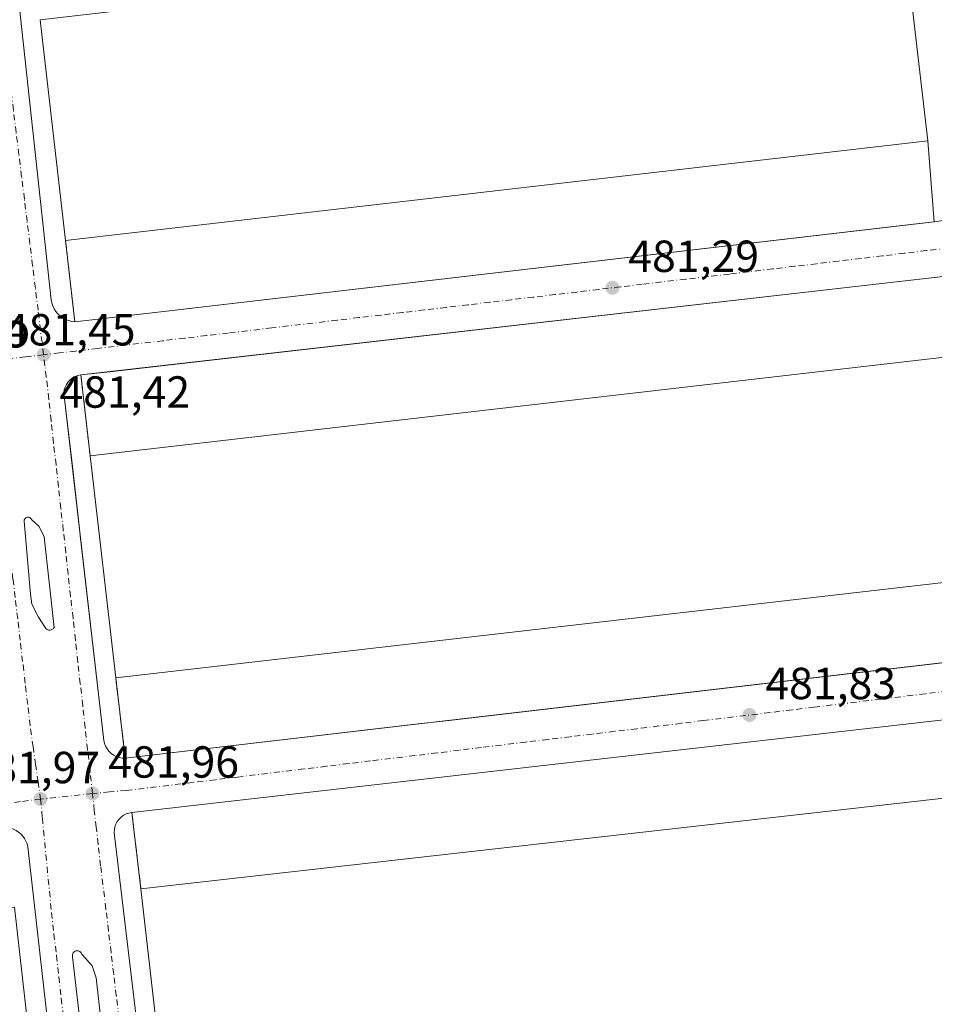
# Model space of a CAD drawing. Units: metres. Extents: x 610859 to 614315, y 4729321 to 4731690.
# Drawn here: x 613380 to 613584, y 4731275 to 4731494 of the extents above; entities that cross this region are included whole.
import ezdxf
from ezdxf.enums import TextEntityAlignment as Align

# ---------------------------------------------------------------- set-up
doc = ezdxf.new("R2010")
doc.units = ezdxf.units.M
doc.header["$MEASUREMENT"] = 0
doc.linetypes.add('DGN Style 3', pattern=[2.307223458686699, 1.648016756204785, -0.6592067024819142])
doc.linetypes.add('DGN Style 4', pattern=[2.6384748266838614, 1.318413404963828, -0.6592067024819142, 0.001648016756204785, -0.6592067024819142])
for name, color, linetype, lineweight in [('Edificación industrial Cxs', 135, 'Continuous', 13), ('Elemento construido', 1, 'Continuous', 0), ('Explanada Cxs', 7, 'Continuous', 0), ('Muro lineal', 1, 'DGN Style 3', 13), ('Punto de cota en terreno', 7, 'Continuous', 0), ('Rótulo de punto de cota en terreno', 7, 'Continuous', 0), ('Suelo desnudo CxS', 253, 'Continuous', 0), ('Texto cartográfico', 7, 'Continuous', 0), ('Vía urbana Cxs', 4, 'Continuous', 0), ('Vía urbana eje', 4, 'DGN Style 4', 0)]:
    doc.layers.add(name, color=color, linetype=linetype, lineweight=lineweight)
doc.styles.add('Style-Arial', font='txt')

# ---------------------------------------------------------------- blocks, each defined once
blk = doc.blocks.new('5PATER')
at = {"layer": 'Suelo desnudo CxS', "linetype": 'Continuous', "lineweight": 0}
h = blk.add_hatch(color=51, dxfattribs=at)
edge = h.paths.add_edge_path()
edge.add_ellipse((0, 0), major_axis=(-0.1095731443231308, -0.1110710700762829), ratio=0.9994222409660322, start_angle=0, end_angle=360)
blk = doc.blocks.new('*U21')
at = {"layer": 'Vía urbana Cxs', "color": 4, "linetype": 'Continuous', "lineweight": 0}
for points in [[(613378.4200999998, 4731508.110099999, 480.9196999999986), (613386.7001, 4731432.0101, 481.5659000000014), (613386.8400999998, 4731431.3201, 481.5676999999997), (613387.0601000005, 4731430.6501, 481.5734999999986), (613387.3701, 4731430.0101, 481.5831999999937), (613387.7500999998, 4731429.4101, 481.6426000000066), (613388.2001, 4731428.870100001, 481.7373999999982), (613388.7200999996, 4731428.390100001, 481.8417999999947), (613389.2901, 4731427.9801, 481.9519), (613389.9200999998, 4731427.640100001, 482.0705000000017), (613390.5701000001, 4731427.390100001, 482.179099999994), (613391.2600999996, 4731427.210100001, 482.2823000000063), (613391.9600999998, 4731427.130100001, 482.4005999999936), (613577.0049999999, 4731448.6326, 481.1747000000032), (613583.6101000002, 4731449.4001, 481.8505000000005), (613614.3668000001, 4731453.9757, 481.1530000000057)], [(613612.1722999997, 4731440.239499999, 481.5372999999963), (613413.3131999997, 4731417.543099999, 481.3803999999946), (613399.7794000005, 4731415.998500001, 481.3975000000065), (613393.3101000005, 4731415.2601, 481.4357000000019), (613392.6501000002, 4731415.140100001, 481.4409000000014), (613392.0301000001, 4731414.920100001, 481.4389999999985), (613391.4401000004, 4731414.600099999, 481.4358999999968), (613390.9101, 4731414.200099999, 481.4342000000034), (613390.4501, 4731413.710100001, 481.4342000000034), (613390.0701000001, 4731413.1601, 481.4354000000022), (613389.7901, 4731412.5601, 481.438599999994), (613389.6001000004, 4731411.920100001, 481.4655000000057), (613389.5201000003, 4731411.2601, 481.4973000000027), (613389.5401, 4731410.590100001, 481.5332999999956), (613389.6700999998, 4731409.940099999, 481.5748000000021), (613391.5498000003, 4731393.558599999, 483.493100000007), (613392.9167, 4731381.646299999, 482.7970999999961), (613393.2438000003, 4731378.796499999, 483.034799999994), (613398.3300999999, 4731334.470100001, 482.0580000000046), (613398.3901000004, 4731333.790100001, 482.0531000000047), (613398.5401, 4731333.130100001, 482.0495999999985), (613398.7901, 4731332.4901, 482.0475000000006), (613399.1300999997, 4731331.9001, 482.0197000000044), (613399.5500999996, 4731331.370100001, 481.9952999999951), (613400.0500999996, 4731330.9001, 481.9743000000017), (613400.6101000002, 4731330.5101, 481.9576999999991), (613401.2100999998, 4731330.200099999, 481.9453000000067), (613401.8601000002, 4731329.9801, 481.9379999999946), (613402.5301000001, 4731329.860099999, 481.9375), (613403.2100999998, 4731329.840100001, 481.9630000000034), (613469.1950000003, 4731337.537799999, 481.6405999999988), (613474.7392999995, 4731338.184599999, 481.6803000000073), (613630.6322999997, 4731356.370800001, 481.9084000000003)], [(613746.9101, 4731242.840100001, 482.5693000000028), (613686.3000999996, 4731349.960100001, 481.914499999999), (613684.6801000005, 4731349.710100001, 481.9179000000004), (613404.6700999998, 4731317.710100001, 481.8867999999929), (613404.0201000003, 4731317.600099999, 481.8830000000017), (613403.4001000002, 4731317.390100001, 481.8856999999989), (613402.8101000005, 4731317.100099999, 481.8873000000021), (613402.2801000001, 4731316.710100001, 481.8855999999942), (613401.8101000005, 4731316.2501, 481.8908999999985), (613401.4200999998, 4731315.7301, 481.897100000002), (613401.1101000002, 4731315.1501, 481.9042000000045), (613400.8901000004, 4731314.530099999, 481.9122999999963), (613400.7701000003, 4731313.880100001, 481.9217000000062), (613400.7500999998, 4731313.2301, 481.9324999999953), (613400.8300999999, 4731312.5801, 481.945200000002), (613414.8800999997, 4731195.050100001, 482.6371999999974)], [(613394.7901, 4731192.5801, 482.5626000000047), (613381.4801000003, 4731310.100099999, 481.9279999999999), (613381.3101000005, 4731310.7301, 481.9226000000053), (613381.0500999996, 4731311.340100001, 481.9189999999944), (613380.7301000003, 4731311.920100001, 481.9159999999974), (613380.3501000004, 4731312.450099999, 481.9140000000043), (613379.9001000002, 4731312.9301, 481.9122999999963), (613379.4001000002, 4731313.360099999, 481.9106000000029), (613378.8501000004, 4731313.7301, 481.9091000000044), (613378.2600999996, 4731314.030099999, 481.9084000000003), (613377.6401000004, 4731314.2501, 481.9088999999949), (613377.0000999998, 4731314.4001, 481.9023000000016), (613376.3501000004, 4731314.4801, 481.8956999999937), (613202.0812999997, 4731294.458900001, 482.373900000006), (613191.4469, 4731293.2371, 482.4048000000039), (613107.3901000004, 4731283.5801, 481.9823999999935), (613109.2901, 4731266.130100001, 484.1462000000029)], [(613403.5088000001, 4731220.8784, 482.7644), (613396.6825000001, 4731280.886, 483.0099000000046), (613395.8093999998, 4731283.5054, 482.670100000003), (613393.5075000003, 4731286.1248, 482.2844000000041), (613393.4402999999, 4731286.295299999, 482.2584999999963), (613393.3450999996, 4731286.4517, 482.2351000000053), (613393.2244999995, 4731286.589600001, 482.2148000000016), (613393.0821000002, 4731286.7049, 482.1981999999989), (613392.9221999999, 4731286.794199999, 482.1858999999968), (613392.7493000003, 4731286.854900001, 482.1781000000047), (613392.5685999999, 4731286.8851, 482.1751999999979), (613392.3855, 4731286.884099999, 482.1726999999955), (613392.2050999999, 4731286.8518, 482.1720999999961), (613392.0329999998, 4731286.789200001, 482.1757000000071), (613391.8739999998, 4731286.698100001, 482.1830999999948), (613391.733, 4731286.581300001, 482.1937999999937), (613391.6139000002, 4731286.442, 482.2073999999994), (613391.5203999998, 4731286.284499999, 482.2235999999976), (613391.4551999997, 4731286.113299999, 482.2419999999984), (613391.4200999998, 4731285.933499999, 482.2627000000066), (613391.4162999997, 4731285.750299999, 482.2853000000032), (613391.4437999995, 4731285.5692, 482.3098000000027), (613398.4287999999, 4731225.244000001, 483.1031999999978)]]:
    blk.add_polyline3d(points, dxfattribs=at)
blk.add_polyline3d([(613386.1067000004, 4731358.397700001, 481.7473000000027), (613386.2862999998, 4731358.376900001, 481.748900000006), (613386.4669000005, 4731358.385600001, 481.7504999999946), (613386.6436999999, 4731358.4235, 481.7522999999928), (613386.8119999999, 4731358.489600001, 481.7538999999961), (613386.9672999998, 4731358.5823, 481.7554999999993), (613387.1054999996, 4731358.698899999, 481.7568000000028), (613387.2227999996, 4731358.8364, 481.7578999999969), (613387.3163000002, 4731358.9912, 481.7587000000058), (613385.0937999999, 4731379.1525, 482.3426000000036), (613383.9824999999, 4731381.454399999, 482.2443000000058), (613382.3156000003, 4731383.0419, 482.1729999999953), (613382.2416000003, 4731383.172300001, 482.1465999999928), (613382.1464999998, 4731383.288000001, 482.1199000000051), (613382.0329, 4731383.3858, 482.0936999999976), (613381.9042999997, 4731383.4628, 482.0687000000034), (613381.7643999998, 4731383.516600001, 482.045499999993), (613381.6174, 4731383.545800001, 482.0246000000043), (613381.4676000001, 4731383.5493, 482.0063999999985), (613381.3194000004, 4731383.5272, 481.9909999999945), (613381.1771, 4731383.4802, 481.9787000000069), (613381.0449999999, 4731383.409399999, 481.9695999999968), (613380.9269000003, 4731383.317199999, 481.963699999993), (613380.8262999998, 4731383.2061, 481.9612999999954), (613380.7461999999, 4731383.079399999, 481.9622999999993), (613380.6889000004, 4731382.9409, 481.9668999999994), (613380.6561000004, 4731382.794700001, 481.9752000000008), (613380.6487999996, 4731382.645, 481.9872000000032), (613382.0774999997, 4731366.3731, 482.0276000000013), (613382.3949999996, 4731364.150599999, 481.8926000000066), (613383.8238000004, 4731361.293099999, 481.760500000004), (613385.4906000001, 4731358.7531, 481.7440000000061), (613385.6206, 4731358.627499999, 481.7442000000011), (613385.7693999996, 4731358.524599999, 481.7449000000051), (613385.9327999996, 4731358.4474, 481.7459999999992)], close=True, dxfattribs=at)

msp = doc.modelspace()

# ---------------------------------------------------------------- linework, layer by layer
at = {"layer": 'Edificación industrial Cxs', "color": 135, "linetype": 'Continuous', "lineweight": 13, "extrusion": (-0.001161667853474704, -0.0001342105858503028, 0.9999993162574248), "elevation": -862.9110064774641, "flags": 128}
msp.add_lwpolyline([(613576.60936834, 4731516.606901386), (613384.3692351657, 4731494.396901187)], dxfattribs=at)
at = {"layer": 'Edificación industrial Cxs', "color": 135, "linetype": 'Continuous', "lineweight": 13, "extrusion": (-0.00796339609817872, 0.0689274618293512, 0.9975898903499107), "elevation": 321728.9953578593, "flags": 128}
msp.add_lwpolyline([(-1152556.164470036, -4618639.533764363), (-1152556.164470036, -4618589.836386435)], dxfattribs=at)
at = {"layer": 'Edificación industrial Cxs', "color": 135, "linetype": 'Continuous', "lineweight": 13, "extrusion": (-0.001505975490659091, 0.01303502511577234, 0.9999139063729702), "elevation": 61236.02062538286, "flags": 128}
msp.add_lwpolyline([(613389.9453288269, 4731048.954818406), (613384.254355409, 4731098.209003018)], dxfattribs=at)
at = {"layer": 'Edificación industrial Cxs', "color": 135, "linetype": 'Continuous', "lineweight": 13, "extrusion": (-0.01552124248263743, -0.0017932105467923, 0.9998779302633547), "elevation": -17519.80494240876, "flags": 128}
msp.add_lwpolyline([(613323.5524000997, 4731421.410596076), (613515.8161787733, 4731443.620631784)], dxfattribs=at)
at = {"layer": 'Edificación industrial Cxs', "color": 135, "linetype": 'Continuous', "lineweight": 13, "extrusion": (-0.0001520595489660002, -1.755024351784518e-05, 0.9999999882849413), "elevation": 309.8143987669732, "flags": 128}
msp.add_lwpolyline([(613633.606931157, 4731424.736265983), (613395.4269283303, 4731397.246265979)], dxfattribs=at)
at = {"layer": 'Edificación industrial Cxs', "color": 135, "linetype": 'Continuous', "lineweight": 13, "extrusion": (-0.001295725327844054, 0.01123718357879521, 0.999936021353912), "elevation": 52858.88056557697, "flags": 128}
msp.add_lwpolyline([(613401.1857678777, 4731052.449741445), (613395.475041966, 4731101.972868291)], dxfattribs=at)
at = {"layer": 'Edificación industrial Cxs', "color": 135, "linetype": 'Continuous', "lineweight": 13, "extrusion": (0.001471716884057704, 0.0001697992273562373, 0.9999989026082158), "elevation": 2192.819464704386, "flags": 128}
msp.add_lwpolyline([(613399.689534313, 4731347.41596753), (613637.8697991234, 4731374.895967923)], dxfattribs=at)
at = {"layer": 'Edificación industrial Cxs', "color": 135, "linetype": 'Continuous', "lineweight": 13, "flags": 128}
for points, elevation in [([(613424.5100999996, 4731251.970100001), (613412.3701, 4731250.600099999), (613406.7100999998, 4731300.6801), (613686.5601000005, 4731332.3101), (613692.2200999996, 4731282.220100001), (613611.9200999998, 4731273.1501), (613605.6300999997, 4731272.440099999), (613588.4801000003, 4731270.5001), (613548.9301000005, 4731266.030099999), (613547.4700999996, 4731265.860099999), (613513.9700999996, 4731262.0701), (613490.1300999997, 4731259.380100001), (613479.3000999996, 4731258.1601), (613463.6401000004, 4731256.390100001), (613447.9501, 4731254.620100001), (613440.4501, 4731253.770099999)], 489.7462999999987), ([(613143.3400999998, 4731219.2301), (613116.7801000001, 4731216.220100001), (613111.1001000004, 4731266.280099999), (613378.4700999996, 4731296.620100001), (613384.1501000002, 4731246.5601), (613346.4700999996, 4731242.280099999), (613296.7600999996, 4731236.640100001), (613246.2200999996, 4731230.9001), (613157.9001000002, 4731220.880100001)], 490.0820999999997)]:
    msp.add_lwpolyline(points, close=True, dxfattribs=dict(at, elevation=elevation))
at = {"layer": 'Edificación industrial Cxs', "color": 135, "linetype": 'Continuous', "lineweight": 13, "extrusion": (-0.0007801003826551734, -8.817071682661372e-05, 0.9999996918346113), "elevation": -410.1136313940155, "flags": 128}
msp.add_lwpolyline([(613686.7523323393, 4731332.292330856), (613406.902245011, 4731300.662330732)], dxfattribs=at)
at = {"layer": 'Edificación industrial Cxs', "color": 135, "linetype": 'Continuous', "lineweight": 13, "extrusion": (-0.002554541502622358, 0.02260272764119649, 0.9997412620377782), "elevation": 105858.769627225, "flags": 128}
msp.add_lwpolyline([(-1140871.139895236, -4631221.672159105), (-1140871.139895236, -4631272.084031921)], dxfattribs=at)
at = {"layer": 'Edificación industrial Cxs', "color": 135, "linetype": 'Continuous', "lineweight": 13, "extrusion": (-7.764984174495037e-05, 0.0006843575840413028, 0.9999997628125716), "elevation": 3676.410267875006, "flags": 128}
msp.add_lwpolyline([(613378.5059995506, 4731295.212060824), (613384.1860022285, 4731245.152049101)], dxfattribs=at)
at = {"layer": 'Edificación industrial Cxs', "color": 135, "linetype": 'Continuous', "lineweight": 13}
for points in [[(613582.1501000002, 4731467.4301, 488.3292999999976), (613389.9101, 4731445.220100001, 488.3292999999976), (613384.2200999996, 4731494.470100001, 488.3292999999976), (613576.4600999998, 4731516.6801, 488.3292999999976)], [(613639.2500999998, 4731375.200099999, 486.6880999999995), (613401.0701000001, 4731347.720100001, 486.6880999999995), (613395.3601000002, 4731397.2401, 486.6880999999995), (613633.5401, 4731424.7301, 486.6880999999995)]]:
    msp.add_3dface(points, dxfattribs=at)
at = {"layer": 'Elemento construido', "color": 1, "linetype": 'Continuous', "lineweight": 0}
for points in [[(613382.1901000004, 4731512.470100001, 480.9275000000052), (613381.5800999999, 4731512.460100001, 480.9214999999967), (613380.9801000003, 4731512.360099999, 480.9168999999966), (613380.4101, 4731512.1501, 480.9137999999948), (613379.8800999997, 4731511.850099999, 480.9113000000071), (613379.4101, 4731511.460100001, 480.9095999999991), (613379.0201000003, 4731511.0001, 480.9085000000051), (613378.7001, 4731510.4801, 480.9078000000009), (613378.4801000003, 4731509.9101, 480.9082999999956), (613378.3601000002, 4731509.3201, 480.9100999999937), (613378.3400999998, 4731508.710100001, 480.9137000000047), (613378.4200999998, 4731508.110099999, 480.9196999999986), (613386.7001, 4731432.0101, 481.5659000000014), (613386.8400999998, 4731431.3201, 481.5676999999997), (613387.0601000005, 4731430.6501, 481.5734999999986), (613387.3701, 4731430.0101, 481.5831999999937), (613387.7500999998, 4731429.4101, 481.6426000000066), (613388.2001, 4731428.870100001, 481.7373999999982), (613388.7200999996, 4731428.390100001, 481.8417999999947), (613389.2901, 4731427.9801, 481.9519), (613389.9200999998, 4731427.640100001, 482.0705000000017), (613390.5701000001, 4731427.390100001, 482.179099999994), (613391.2600999996, 4731427.210100001, 482.2823000000063), (613391.9600999998, 4731427.130100001, 482.4005999999936)], [(613393.3101000005, 4731415.2601, 481.4357000000019), (613392.6501000002, 4731415.140100001, 481.4409000000014), (613392.0301000001, 4731414.920100001, 481.4389999999985), (613391.4401000004, 4731414.600099999, 481.4358999999968), (613390.9101, 4731414.200099999, 481.4342000000034), (613390.4501, 4731413.710100001, 481.4342000000034), (613390.0701000001, 4731413.1601, 481.4354000000022), (613389.7901, 4731412.5601, 481.438599999994), (613389.6001000004, 4731411.920100001, 481.4655000000057), (613389.5201000003, 4731411.2601, 481.4973000000027), (613389.5401, 4731410.590100001, 481.5332999999956), (613389.6700999998, 4731409.940099999, 481.5748000000021), (613398.3300999999, 4731334.470100001, 482.0580000000046), (613398.3901000004, 4731333.790100001, 482.0531000000047), (613398.5401, 4731333.130100001, 482.0495999999985), (613398.7901, 4731332.4901, 482.0475000000006), (613399.1300999997, 4731331.9001, 482.0197000000044), (613399.5500999996, 4731331.370100001, 481.9952999999951), (613400.0500999996, 4731330.9001, 481.9743000000017), (613400.6101000002, 4731330.5101, 481.9576999999991), (613401.2100999998, 4731330.200099999, 481.9453000000067), (613401.8601000002, 4731329.9801, 481.9379999999946), (613402.5301000001, 4731329.860099999, 481.9375), (613403.2100999998, 4731329.840100001, 481.9630000000034)], [(613404.6700999998, 4731317.710100001, 481.8867999999929), (613404.0201000003, 4731317.600099999, 481.8830000000017), (613403.4001000002, 4731317.390100001, 481.8856999999989), (613402.8101000005, 4731317.100099999, 481.8873000000021), (613402.2801000001, 4731316.710100001, 481.8855999999942), (613401.8101000005, 4731316.2501, 481.8908999999985), (613401.4200999998, 4731315.7301, 481.897100000002), (613401.1101000002, 4731315.1501, 481.9042000000045), (613400.8901000004, 4731314.530099999, 481.9122999999963), (613400.7701000003, 4731313.880100001, 481.9217000000062), (613400.7500999998, 4731313.2301, 481.9324999999953), (613400.8300999999, 4731312.5801, 481.945200000002), (613414.8800999997, 4731195.050100001, 482.6371999999974), (613414.9700999996, 4731194.5001, 482.6189000000013), (613415.1501000002, 4731193.970100001, 482.6036000000022), (613415.4001000002, 4731193.470100001, 482.5899000000064), (613415.7301000003, 4731193.020099999, 482.5783999999985), (613416.1201, 4731192.620100001, 482.568299999999), (613416.5701000001, 4731192.280099999, 482.5699000000022), (613417.0701000001, 4731192.020099999, 482.5773000000045), (613417.5900999998, 4731191.840100001, 482.5850999999967), (613418.1501000002, 4731191.7401, 482.5945000000065), (613418.7001, 4731191.7301, 482.6046000000061), (613419.2600999996, 4731191.800100001, 482.6162999999942)], [(613376.3501000004, 4731314.4801, 481.8956999999937), (613377.0000999998, 4731314.4001, 481.9023000000016), (613377.6401000004, 4731314.2501, 481.9088999999949), (613378.2600999996, 4731314.030099999, 481.9084000000003), (613378.8501000004, 4731313.7301, 481.9091000000044), (613379.4001000002, 4731313.360099999, 481.9106000000029), (613379.9001000002, 4731312.9301, 481.9122999999963), (613380.3501000004, 4731312.450099999, 481.9140000000043), (613380.7301000003, 4731311.920100001, 481.9159999999974), (613381.0500999996, 4731311.340100001, 481.9189999999944), (613381.3101000005, 4731310.7301, 481.9226000000053), (613381.4801000003, 4731310.100099999, 481.9279999999999), (613394.7901, 4731192.5801, 482.5626000000047), (613394.8800999997, 4731191.9801, 482.554099999994), (613394.8800999997, 4731191.370100001, 482.5544999999984), (613394.7600999996, 4731190.770099999, 482.5578999999998), (613394.5500999996, 4731190.200099999, 482.5629999999946), (613394.2401000002, 4731189.6801, 482.569399999993), (613393.8400999998, 4731189.210100001, 482.5767000000051), (613393.4901000002, 4731188.9301, 482.5825000000041), (613392.9700999996, 4731188.620100001, 482.5905000000057), (613392.3300999999, 4731188.380100001, 482.5966000000044), (613391.7200999996, 4731188.270099999, 482.5944000000018), (613391.0500999996, 4731188.2401, 482.5926000000036)]]:
    msp.add_polyline3d(points, dxfattribs=at)
at = {"layer": 'Explanada Cxs', "color": 7, "linetype": 'Continuous', "lineweight": 0, "extrusion": (-0.001161667853474704, -0.0001342105858503028, 0.9999993162574248), "elevation": -862.9110064774641, "flags": 128}
msp.add_lwpolyline([(613576.60936834, 4731516.606901386), (613384.3692351657, 4731494.396901187)], dxfattribs=at)
at = {"layer": 'Explanada Cxs', "color": 7, "linetype": 'Continuous', "lineweight": 0, "extrusion": (-0.01552124248263743, -0.0017932105467923, 0.9998779302633547), "elevation": -17519.80494240876, "flags": 128}
msp.add_lwpolyline([(613323.5524000997, 4731421.410596076), (613515.8161787733, 4731443.620631784)], dxfattribs=at)
at = {"layer": 'Explanada Cxs', "color": 7, "linetype": 'Continuous', "lineweight": 0, "extrusion": (0.04161615216052097, -0.334885712592742, 0.9413392881318637), "elevation": -1558506.230261211, "flags": 128}
msp.add_lwpolyline([(1192388.529127466, 4348854.476908393), (1192387.754502833, 4348835.278280679), (1192194.821040864, 4348836.908391981)], dxfattribs=at)
at = {"layer": 'Explanada Cxs', "color": 7, "linetype": 'Continuous', "lineweight": 0, "extrusion": (0.01774099201520173, -0.1565534368706631, 0.9875101410144099), "elevation": -729362.6211693991, "flags": 128}
msp.add_lwpolyline([(1142257.057757021, 4574487.031101648), (1142257.057757021, 4574505.467150087)], dxfattribs=at)
at = {"layer": 'Explanada Cxs', "color": 7, "linetype": 'Continuous', "lineweight": 0, "extrusion": (-0.02912659236620701, 0.2568634622065641, 0.9660086973730568), "elevation": 1197926.719016242, "flags": 128}
msp.add_lwpolyline([(-1142581.82215424, -4474597.222512053), (-1142821.246435205, -4474597.403549841), (-1142821.589443721, -4474578.943884916)], dxfattribs=at)
at = {"layer": 'Explanada Cxs', "color": 7, "linetype": 'Continuous', "lineweight": 0, "extrusion": (-0.0001520595489660002, -1.755024351784518e-05, 0.9999999882849413), "elevation": 309.8143987669732, "flags": 128}
msp.add_lwpolyline([(613633.606931157, 4731424.736265983), (613395.4269283303, 4731397.246265979)], dxfattribs=at)
at = {"layer": 'Explanada Cxs', "color": 7, "linetype": 'Continuous', "lineweight": 0, "extrusion": (-0.0282908495909977, 0.248683468124696, 0.9681715553097462), "elevation": 1159737.450494066, "flags": 128}
msp.add_lwpolyline([(-1144270.159464173, -4484197.675818521), (-1144270.159464173, -4484216.408275172)], dxfattribs=at)
at = {"layer": 'Explanada Cxs', "color": 7, "linetype": 'Continuous', "lineweight": 0, "extrusion": (0.001471716884057704, 0.0001697992273562373, 0.9999989026082158), "elevation": 2192.819464704386, "flags": 128}
msp.add_lwpolyline([(613399.689534313, 4731347.41596753), (613637.8697991234, 4731374.895967923)], dxfattribs=at)
at = {"layer": 'Explanada Cxs', "color": 7, "linetype": 'Continuous', "lineweight": 0, "extrusion": (0.01788470155227343, -0.1876773251372778, 0.9820678994243232), "elevation": -876519.4749972973, "flags": 128}
msp.add_lwpolyline([(1059714.592015719, 4568499.014263186), (1059714.83372954, 4568480.988251509), (1059475.313440947, 4568475.835158776)], dxfattribs=at)
at = {"layer": 'Explanada Cxs', "color": 7, "linetype": 'Continuous', "lineweight": 0, "extrusion": (-0.0001096355884717944, -1.252933406338296e-05, 0.9999999939115267), "elevation": 355.3555549384347, "flags": 128}
msp.add_lwpolyline([(613404.719245392, 4731317.714923741), (613684.7292471195, 4731349.714923743)], dxfattribs=at)
at = {"layer": 'Explanada Cxs', "color": 7, "linetype": 'Continuous', "lineweight": 0, "extrusion": (0.03016157921197555, -0.2520042226192679, 0.9672559903776756), "elevation": -1173347.707200544, "flags": 128}
msp.add_lwpolyline([(1171321.226704888, 4473590.004476023), (1171321.226704888, 4473608.621687684)], dxfattribs=at)
at = {"layer": 'Explanada Cxs', "color": 7, "linetype": 'Continuous', "lineweight": 0, "extrusion": (-0.0007801003826551734, -8.817071682661372e-05, 0.9999996918346113), "elevation": -410.1136313940155, "flags": 128}
msp.add_lwpolyline([(613686.7523323393, 4731332.292330856), (613406.902245011, 4731300.662330732)], dxfattribs=at)
at = {"layer": 'Explanada Cxs', "color": 7, "linetype": 'Continuous', "lineweight": 0, "extrusion": (-0.02495555402945992, 0.2083299436960361, 0.9777401775945842), "elevation": 970838.4588520007, "flags": 128}
msp.add_lwpolyline([(-1171785.422397278, -4521710.490948899), (-1171785.422397277, -4521728.033185146)], dxfattribs=at)
at = {"layer": 'Explanada Cxs', "color": 7, "linetype": 'Continuous', "lineweight": 0}
for points in [[(613389.9101, 4731445.220100001, 485.3053000000073), (613582.1501000002, 4731467.4301, 488.3292999999976), (613583.6101000002, 4731449.4001, 481.8505000000005), (613391.9600999998, 4731427.130100001, 482.4005999999936)], [(613633.5401, 4731424.7301, 486.1609000000026), (613395.3601000002, 4731397.2401, 486.1242000000057), (613393.3101000005, 4731415.2601, 481.4357000000019), (613631.1901000004, 4731442.4101, 481.3889000000054)], [(613401.0701000001, 4731347.720100001, 486.6880999999995), (613639.2500999998, 4731375.200099999, 486.332899999994), (613641.1700999998, 4731357.600099999, 482.934500000003), (613403.2100999998, 4731329.840100001, 481.9630000000034)], [(613686.5601000005, 4731332.3101, 485.7885999999999), (613406.7100999998, 4731300.6801, 485.5675000000047), (613404.6700999998, 4731317.710100001, 481.8867999999929), (613684.6801000005, 4731349.710100001, 481.9179000000004)]]:
    msp.add_3dface(points, dxfattribs=at)
at = {"layer": 'Muro lineal', "color": 1, "linetype": 'DGN Style 3', "lineweight": 13, "extrusion": (0.01774099201520173, -0.1565534368706631, 0.9875101410144099), "elevation": -729362.6211693991, "flags": 128}
msp.add_lwpolyline([(1142257.057757021, 4574505.467150087), (1142257.057757021, 4574487.031101648)], dxfattribs=at)
at = {"layer": 'Muro lineal', "color": 1, "linetype": 'DGN Style 3', "lineweight": 13, "extrusion": (-0.0282908495909977, 0.248683468124696, 0.9681715553097462), "elevation": 1159737.450494066, "flags": 128}
msp.add_lwpolyline([(-1144270.159464173, -4484216.408275172), (-1144270.159464173, -4484197.675818521)], dxfattribs=at)
at = {"layer": 'Muro lineal', "color": 1, "linetype": 'DGN Style 3', "lineweight": 13, "extrusion": (0.03016157921197555, -0.2520042226192679, 0.9672559903776756), "elevation": -1173347.707200544, "flags": 128}
msp.add_lwpolyline([(1171321.226704888, 4473608.621687684), (1171321.226704888, 4473590.004476023)], dxfattribs=at)
at = {"layer": 'Muro lineal', "color": 1, "linetype": 'DGN Style 3', "lineweight": 13, "extrusion": (-0.02495555402945992, 0.2083299436960361, 0.9777401775945842), "elevation": 970838.4588520007, "flags": 128}
msp.add_lwpolyline([(-1171785.422397277, -4521728.033185146), (-1171785.422397278, -4521710.490948899)], dxfattribs=at)
at = {"layer": 'Vía urbana Cxs', "color": 4, "linetype": 'Continuous', "lineweight": 0, "extrusion": (-0.1154246562220596, 0.9933162375363465, 3.134734566567958e-05), "elevation": 4629002.854046387, "flags": 128}
msp.add_lwpolyline([(-1155415.544440783, 337.293647612506), (-1155601.834463388, 336.0677476119133), (-1155608.484004896, 336.7435476122427)], dxfattribs=at)
at = {"layer": 'Vía urbana Cxs', "color": 4, "linetype": 'Continuous', "lineweight": 0, "extrusion": (-0.1133973268848819, 0.9935488364022409, 0.001325118529226654), "elevation": 4631335.602469248, "flags": 128}
msp.add_lwpolyline([(-1146187.341583817, -5655.536287295095), (-1145987.191480928, -5655.693187432849), (-1145973.569812876, -5655.676087397307), (-1145967.058509086, -5655.63788738429)], dxfattribs=at)
at = {"layer": 'Vía urbana Cxs', "color": 4, "linetype": 'Continuous', "lineweight": 0, "extrusion": (-0.1158725506896319, 0.9932640895188655, 2.165497462452034e-05), "elevation": 4628383.441725478, "flags": 128}
msp.add_lwpolyline([(-1157502.637985679, 381.7354741064737), (-1157569.070369449, 381.4130741063213), (-1157574.652269907, 381.4527741060817), (-1157731.602470033, 381.6808741064578), (-1157742.211730484, 382.7069741067011)], dxfattribs=at)
at = {"layer": 'Vía urbana Cxs', "color": 4, "linetype": 'Continuous', "lineweight": 0, "extrusion": (-0.0001096355884717944, -1.252933406338296e-05, 0.9999999939115267), "elevation": 355.3555549384347, "flags": 128}
msp.add_lwpolyline([(613684.7292471195, 4731349.714923743), (613404.719245392, 4731317.714923741)], dxfattribs=at)
at = {"layer": 'Vía urbana Cxs', "color": 4, "linetype": 'Continuous', "lineweight": 0, "extrusion": (-0.001866269277641844, 0.005188481185196653, 0.9999847982354404), "elevation": 23885.50118315658, "flags": 128}
msp.add_lwpolyline([(613394.6224591187, 4731132.332904341), (613381.3112979484, 4731249.854486211), (613381.1412881666, 4731250.484504103), (613380.8812819, 4731251.094512054), (613380.561276859, 4731251.674516713), (613380.1812737884, 4731252.204516276), (613379.7312713991, 4731252.684514278), (613379.2312690972, 4731253.114512469), (613378.6812672558, 4731253.484509946), (613378.0912669761, 4731253.784503826), (613377.4712689898, 4731254.004492268), (613376.8312577863, 4731254.154518296), (613376.1812466013, 4731254.234545168)], dxfattribs=at)
at = {"layer": 'Vía urbana Cxs', "color": 4, "linetype": 'Continuous', "lineweight": 0}
for points in [[(613583.6101000002, 4731449.4001, 481.8505000000005), (613614.3668000001, 4731453.9757, 481.1530000000057), (613615.9414999997, 4731454.181299999, 481.1569000000018), (613617.4589999998, 4731454.6491, 481.1598999999987), (613618.8761, 4731455.365900001, 481.1662999999971), (613620.1522000004, 4731456.311100001, 481.1690999999992), (613621.2509000005, 4731457.457699999, 481.1677000000054), (613622.1408000002, 4731458.773, 481.1747000000032), (613622.7964000005, 4731460.2194, 481.1840999999986), (613623.1990999999, 4731461.7555, 481.1931999999942), (613623.3372999998, 4731463.3375, 481.1977999999945), (613623.2071000002, 4731464.9202, 481.199099999998), (613622.8121999997, 4731466.4584, 481.1993999999977), (613622.1638000002, 4731467.908, 481.1977999999945), (613621.2806000002, 4731469.227800001, 481.1883999999991), (613620.1876999997, 4731470.379899999, 481.1797999999981), (613584.9979999998, 4731529.9112, 481.0301999999938)], [(613382.1901000004, 4731512.470100001, 480.9275000000052), (613381.5800999999, 4731512.460100001, 480.9214999999967), (613380.9801000003, 4731512.360099999, 480.9168999999966), (613380.4101, 4731512.1501, 480.9137999999948), (613379.8800999997, 4731511.850099999, 480.9113000000071), (613379.4101, 4731511.460100001, 480.9095999999991), (613379.0201000003, 4731511.0001, 480.9085000000051), (613378.7001, 4731510.4801, 480.9078000000009), (613378.4801000003, 4731509.9101, 480.9082999999956), (613378.3601000002, 4731509.3201, 480.9100999999937), (613378.3400999998, 4731508.710100001, 480.9137000000047), (613378.4200999998, 4731508.110099999, 480.9196999999986), (613386.7001, 4731432.0101, 481.5659000000014), (613386.8400999998, 4731431.3201, 481.5676999999997), (613387.0601000005, 4731430.6501, 481.5734999999986), (613387.3701, 4731430.0101, 481.5831999999937), (613387.7500999998, 4731429.4101, 481.6426000000066), (613388.2001, 4731428.870100001, 481.7373999999982), (613388.7200999996, 4731428.390100001, 481.8417999999947), (613389.2901, 4731427.9801, 481.9519), (613389.9200999998, 4731427.640100001, 482.0705000000017), (613390.5701000001, 4731427.390100001, 482.179099999994), (613391.2600999996, 4731427.210100001, 482.2823000000063), (613391.9600999998, 4731427.130100001, 482.4005999999936)], [(613393.3101000005, 4731415.2601, 481.4357000000019), (613392.6501000002, 4731415.140100001, 481.4409000000014), (613392.0301000001, 4731414.920100001, 481.4389999999985), (613391.4401000004, 4731414.600099999, 481.4358999999968), (613390.9101, 4731414.200099999, 481.4342000000034), (613390.4501, 4731413.710100001, 481.4342000000034), (613390.0701000001, 4731413.1601, 481.4354000000022), (613389.7901, 4731412.5601, 481.438599999994), (613389.6001000004, 4731411.920100001, 481.4655000000057), (613389.5201000003, 4731411.2601, 481.4973000000027), (613389.5401, 4731410.590100001, 481.5332999999956), (613389.6700999998, 4731409.940099999, 481.5748000000021), (613391.5499, 4731393.558599999, 483.4931999999972), (613392.9167999999, 4731381.646299999, 482.7972000000009), (613393.2438000003, 4731378.796499999, 483.034799999994), (613398.3300999999, 4731334.470100001, 482.0580000000046), (613398.3901000004, 4731333.790100001, 482.0531000000047), (613398.5401, 4731333.130100001, 482.0495999999985), (613398.7901, 4731332.4901, 482.0475000000006), (613399.1300999997, 4731331.9001, 482.0197000000044), (613399.5500999996, 4731331.370100001, 481.9952999999951), (613400.0500999996, 4731330.9001, 481.9743000000017), (613400.6101000002, 4731330.5101, 481.9576999999991), (613401.2100999998, 4731330.200099999, 481.9453000000067), (613401.8601000002, 4731329.9801, 481.9379999999946), (613402.5301000001, 4731329.860099999, 481.9375), (613403.2100999998, 4731329.840100001, 481.9630000000034)], [(613386.1067000004, 4731358.397700001, 481.7473000000027), (613386.2862999998, 4731358.376900001, 481.748900000006), (613386.4669000005, 4731358.385600001, 481.7504999999946), (613386.6436999999, 4731358.4235, 481.7522999999928), (613386.8119999999, 4731358.489600001, 481.7538999999961), (613386.9672999998, 4731358.5823, 481.7554999999993), (613387.1054999996, 4731358.698899999, 481.7568000000028), (613387.2227999996, 4731358.8364, 481.7578999999969), (613387.3163000002, 4731358.9912, 481.7587000000058), (613385.0937999999, 4731379.1525, 482.3426000000036), (613383.9824999999, 4731381.454399999, 482.2443000000058), (613382.3156000003, 4731383.0419, 482.1729999999953), (613382.2416000003, 4731383.172300001, 482.1465999999928), (613382.1464999998, 4731383.288000001, 482.1199000000051), (613382.0329, 4731383.3858, 482.0936999999976), (613381.9042999997, 4731383.4628, 482.0687000000034), (613381.7643999998, 4731383.516600001, 482.045499999993), (613381.6174, 4731383.545800001, 482.0246000000043), (613381.4676000001, 4731383.5493, 482.0063999999985), (613381.3194000004, 4731383.5272, 481.9909999999945), (613381.1771, 4731383.4802, 481.9787000000069), (613381.0449999999, 4731383.409399999, 481.9695999999968), (613380.9269000003, 4731383.317199999, 481.963699999993), (613380.8262999998, 4731383.2061, 481.9612999999954), (613380.7461999999, 4731383.079399999, 481.9622999999993), (613380.6889000004, 4731382.9409, 481.9668999999994), (613380.6561000004, 4731382.794700001, 481.9752000000008), (613380.6487999996, 4731382.645, 481.9872000000032), (613382.0774999997, 4731366.3731, 482.0276000000013), (613382.3949999996, 4731364.150599999, 481.8926000000066), (613383.8238000004, 4731361.293099999, 481.760500000004), (613385.4906000001, 4731358.7531, 481.7440000000061), (613385.6206, 4731358.627499999, 481.7442000000011), (613385.7693999996, 4731358.524599999, 481.7449000000051), (613385.9327999996, 4731358.4474, 481.7459999999992), (613386.1067000004, 4731358.397700001, 481.7473000000027)], [(613404.6700999998, 4731317.710100001, 481.8867999999929), (613404.0201000003, 4731317.600099999, 481.8830000000017), (613403.4001000002, 4731317.390100001, 481.8856999999989), (613402.8101000005, 4731317.100099999, 481.8873000000021), (613402.2801000001, 4731316.710100001, 481.8855999999942), (613401.8101000005, 4731316.2501, 481.8908999999985), (613401.4200999998, 4731315.7301, 481.897100000002), (613401.1101000002, 4731315.1501, 481.9042000000045), (613400.8901000004, 4731314.530099999, 481.9122999999963), (613400.7701000003, 4731313.880100001, 481.9217000000062), (613400.7500999998, 4731313.2301, 481.9324999999953), (613400.8300999999, 4731312.5801, 481.945200000002), (613414.8800999997, 4731195.050100001, 482.6371999999974)], [(613403.5088000001, 4731220.8784, 482.7644), (613396.6825000001, 4731280.886, 483.0099000000046), (613395.8093999998, 4731283.5054, 482.670100000003), (613393.5075000003, 4731286.1248, 482.2844000000041), (613393.4402999999, 4731286.295299999, 482.2584999999963), (613393.3450999996, 4731286.4517, 482.2351000000053), (613393.2244999995, 4731286.589600001, 482.2148000000016), (613393.0821000002, 4731286.7049, 482.1981999999989), (613392.9221999999, 4731286.794199999, 482.1858999999968), (613392.7493000003, 4731286.854900001, 482.1781000000047), (613392.5685999999, 4731286.8851, 482.1751999999979), (613392.3855, 4731286.884099999, 482.1726999999955), (613392.2050999999, 4731286.8518, 482.1720999999961), (613392.0329999998, 4731286.789200001, 482.1757000000071), (613391.8739999998, 4731286.698100001, 482.1830999999948), (613391.733, 4731286.581300001, 482.1937999999937), (613391.6139000002, 4731286.442, 482.2073999999994), (613391.5203999998, 4731286.284499999, 482.2235999999976), (613391.4551999997, 4731286.113299999, 482.2419999999984), (613391.4200999998, 4731285.933499999, 482.2627000000066), (613391.4162999997, 4731285.750299999, 482.2853000000032), (613391.4437999995, 4731285.5692, 482.3098000000027), (613398.4287999999, 4731225.244000001, 483.1031999999978)]]:
    msp.add_polyline3d(points, dxfattribs=at)
at = {"layer": 'Vía urbana eje', "color": 4, "linetype": 'DGN Style 4', "lineweight": 0, "extrusion": (-0.1056089337010337, 0.9856647565907148, 0.1315740883969857), "elevation": 4598780.618146717, "flags": 128}
msp.add_lwpolyline([(-1113956.941071331, -609900.8115013252), (-1113953.058294071, -609900.7629794929), (-1113945.304813345, -609900.8089794006)], dxfattribs=at)
at = {"layer": 'Vía urbana eje', "color": 4, "linetype": 'DGN Style 4', "lineweight": 0}
for points in [[(613384.9801000003, 4731419.790100001, 481.3561000000045), (613383.7600999996, 4731429.690099999, 481.392200000002), (613383.1601, 4731434.6501, 481.3485999999976), (613382.5500999996, 4731439.600099999, 481.3279999999941), (613381.9200999998, 4731444.5601, 481.3200999999972), (613381.3201000001, 4731449.5101, 481.3263000000007), (613380.7100999998, 4731454.4801, 481.4152999999933), (613380.1001000004, 4731459.4301, 481.5228999999963), (613379.4801000003, 4731464.390100001, 481.7407999999996), (613378.8701, 4731469.340100001, 481.7397000000056), (613378.2600999996, 4731474.300100001, 481.4590000000026), (613377.6601, 4731479.2501, 481.1401000000042), (613377.0498000003, 4731484.210100001, 481.0748000000021), (613376.4401000004, 4731489.1601, 481.1073000000034), (613375.8201000001, 4731494.110099999, 481.0503000000026), (613374.6001000004, 4731504.020099999, 480.9370999999956), (613374.0000999998, 4731508.9801, 480.9248999999982), (613372.7801000001, 4731518.890100001, 480.8206000000064)], [(613586.7301000003, 4731443.5701, 481.3861999999936), (613581.8501000004, 4731442.9901, 481.2324999999983), (613576.9401000004, 4731442.4101, 481.2121000000043), (613572.0500999996, 4731441.8201, 481.2136000000028), (613567.1700999998, 4731441.2401, 481.2167000000045), (613562.2600999996, 4731440.6601, 481.2171999999992), (613557.3701, 4731440.0701, 481.2185999999929), (613552.4801000003, 4731439.4901, 481.2339000000065), (613547.6201, 4731438.920100001, 481.2079999999987), (613537.9101, 4731437.7601, 481.2259999999952), (613533.0500999996, 4731437.190099999, 481.2351999999955), (613528.1901000004, 4731436.630100001, 481.2229999999981), (613518.4801000003, 4731435.4901, 481.227899999998), (613513.6201, 4731434.9101, 481.2338000000018), (613508.7600999996, 4731434.340100001, 481.2125999999989), (613503.9101, 4731433.7601, 481.209400000007), (613499.0500999996, 4731433.190099999, 481.2115999999951), (613494.1901000004, 4731432.610099999, 481.2115999999951), (613489.3201000001, 4731432.050100001, 481.2161999999954), (613484.4600999998, 4731431.4801, 481.2260999999999), (613479.6201, 4731430.9101, 481.2302999999956), (613474.7600999996, 4731430.3301, 481.2329000000027), (613469.8901000004, 4731429.7601, 481.2302999999956), (613465.0301000001, 4731429.1801, 481.2247999999963), (613460.1700999998, 4731428.610099999, 481.2206000000006), (613455.3201000001, 4731428.050100001, 481.225099999996), (613450.4600999998, 4731427.470100001, 481.2290999999968), (613435.8901000004, 4731425.7601, 481.2287999999971), (613426.1700999998, 4731424.600099999, 481.2243000000017), (613421.3201000001, 4731424.040100001, 481.2213999999949), (613416.4600999998, 4731423.470100001, 481.226999999999), (613411.6001000004, 4731422.890100001, 481.2304000000004), (613397.0301000001, 4731421.1801, 481.303700000004), (613392.1700999998, 4731420.600099999, 481.3356000000058), (613388.5701000001, 4731420.190099999, 481.3277999999991), (613384.9801000003, 4731419.790100001, 481.3561000000045)], [(613384.9801000003, 4731419.790100001, 481.3561000000045), (613380.9200999998, 4731419.300100001, 481.399900000004), (613376.8701, 4731418.8201, 481.4238999999943), (613372.8000999996, 4731418.3301, 481.3723000000027)], [(613395.8901000004, 4731321.960100001, 481.8264999999956), (613395.3501000004, 4731326.840100001, 481.7966000000015), (613394.8000999996, 4731331.7301, 481.8752999999998), (613394.2600999996, 4731336.610099999, 481.8546999999963), (613393.7100999998, 4731341.5101, 481.9382000000041), (613393.1700999998, 4731346.4001, 481.9716000000044), (613392.6401000004, 4731351.270099999, 481.7869000000064), (613392.1001000004, 4731356.170100001, 481.7902999999933), (613391.5500999996, 4731361.0601, 481.8546999999963), (613391.0100999996, 4731365.940099999, 481.8951999999991), (613390.4600999998, 4731370.840100001, 482.1686000000045), (613389.9200999998, 4731375.720100001, 482.078800000003), (613389.3901000004, 4731380.600099999, 481.9425000000047), (613388.8501000004, 4731385.5001, 481.8580999999977), (613388.3000999996, 4731390.390100001, 481.817200000005), (613387.7600999996, 4731395.2601, 481.7111000000005), (613387.2100999998, 4731400.1601, 481.6680999999954), (613386.6700999998, 4731405.050100001, 481.5942000000068), (613386.1401000004, 4731409.9301, 481.4529999999941), (613385.6001000004, 4731414.8301, 481.3803999999946), (613385.2801000001, 4731417.3101, 481.3637000000017), (613384.9801000003, 4731419.790100001, 481.3561000000045)], [(613372.8000999996, 4731418.3301, 481.3723000000027), (613374.4401000004, 4731402.300100001, 481.7629000000015), (613374.8300999999, 4731398.300100001, 481.9487999999984), (613375.3901000004, 4731393.520099999, 481.8475999999937), (613375.9600999998, 4731388.7601, 481.928899999999), (613376.5100999996, 4731383.9901, 481.9066000000021), (613377.0701000001, 4731379.2301, 481.8080000000046), (613378.1700999998, 4731369.6801, 481.8752999999998), (613378.7301000003, 4731364.920100001, 481.9048999999941), (613379.3000999996, 4731360.1601, 481.8334000000032), (613379.8501000004, 4731355.390100001, 481.8233999999939), (613380.4101, 4731350.610099999, 482.1006000000052), (613380.9600999998, 4731345.840100001, 482.2593000000052), (613381.5301000001, 4731341.090100001, 481.9753999999957), (613382.0701000001, 4731336.3201, 481.7741999999998), (613382.6401000004, 4731332.420100001, 481.751900000003), (613383.1901000004, 4731328.5101, 481.7819000000018), (613383.7600999996, 4731324.610099999, 481.8067000000011), (613384.3201000001, 4731320.720100001, 481.828999999998)], [(613586.5301000001, 4731344.800100001, 481.7214999999997), (613581.5800999999, 4731344.190099999, 481.7387000000017), (613571.6901000004, 4731343.0101, 481.7114000000002), (613556.8501000004, 4731341.210100001, 481.7066999999952), (613551.9101, 4731340.600099999, 481.7078000000038), (613546.9600999998, 4731340.0101, 481.7246000000014), (613532.1201, 4731338.210100001, 481.8347000000067), (613527.1700999998, 4731337.600099999, 481.7128999999986), (613522.2100999998, 4731337.0101, 481.7111000000005), (613517.2801000001, 4731336.4101, 481.7332000000025), (613512.3201000001, 4731335.8201, 481.7198999999965), (613507.3701, 4731335.220100001, 481.7244999999967), (613502.4200999998, 4731334.610099999, 481.7289000000019), (613497.4801000003, 4731334.0101, 481.7130000000034), (613492.5301000001, 4731333.420100001, 481.7590000000055), (613482.6401000004, 4731332.220100001, 481.7357000000048), (613477.6901000004, 4731331.610099999, 481.7207000000053), (613472.7500999998, 4731331.0101, 481.7232999999979), (613467.8000999996, 4731330.420100001, 481.7318999999989), (613457.9101, 4731329.220100001, 481.7209000000003), (613452.9600999998, 4731328.630100001, 481.725900000005), (613448.0100999996, 4731328.020099999, 481.7314000000042), (613443.0701000001, 4731327.4301, 481.7329000000027), (613428.2100999998, 4731325.630100001, 481.7440000000061), (613423.2801000001, 4731325.020099999, 481.7335000000021), (613418.3201000001, 4731324.4301, 481.7464999999939), (613403.4801000003, 4731322.630100001, 481.7724000000017), (613399.6901000004, 4731322.300100001, 481.789499999999), (613395.8901000004, 4731321.960100001, 481.8264999999956)], [(613401.8000999996, 4731272.040100001, 482.507500000007), (613401.2100999998, 4731276.850099999, 482.4692000000068), (613400.6201, 4731281.6801, 482.3843000000052), (613400.0500999996, 4731286.5101, 482.1209999999992), (613399.4600999998, 4731291.340100001, 482.0501999999979), (613398.8901000004, 4731296.1801, 482.1781000000047), (613397.7100999998, 4731305.8301, 481.9263999999966), (613397.1401000004, 4731310.6601, 481.8926999999967), (613396.7100999998, 4731314.4301, 481.8739999999962), (613396.3000999996, 4731318.1801, 481.8493000000017), (613395.8901000004, 4731321.960100001, 481.8264999999956)], [(613384.3201000001, 4731320.720100001, 481.828999999998), (613379.8201000001, 4731320.140100001, 481.7958999999974), (613375.7401000002, 4731319.620100001, 481.7842999999993)], [(613384.3201000001, 4731320.720100001, 481.828999999998), (613384.7100999998, 4731316.5001, 481.8555999999954), (613386.7600999996, 4731295.4301, 482.2589000000008), (613387.3000999996, 4731290.640100001, 482.0843000000023), (613387.8501000004, 4731285.850099999, 482.0605999999971), (613388.3901000004, 4731281.0801, 482.281799999997), (613388.9401000004, 4731276.300100001, 482.6086000000069), (613389.4801000003, 4731271.5101, 482.8113000000012)]]:
    msp.add_polyline3d(points, dxfattribs=at)

# ---------------------------------------------------------------- block references
at = {"layer": 'Punto de cota en terreno', "color": 7, "linetype": 'Continuous', "lineweight": 0, "xscale": 10, "yscale": 10, "zscale": 10}
for p in [(613511.8399999999, 4731434.699999999, 481.2899999999936), (613384.9900000002, 4731419.789999999, 481.4199999999983), (613542.4000000004, 4731339.460000001, 481.8300000000018), (613395.8899999997, 4731321.960000001, 481.9600000000065), (613384.3200000003, 4731320.720000001, 481.9700000000012)]:
    msp.add_blockref('5PATER', p, dxfattribs=at)
at = {"layer": 'Vía urbana Cxs', "color": 4, "linetype": 'Continuous', "lineweight": 0}
msp.add_blockref('*U21', (0, 0), dxfattribs=at)

# ---------------------------------------------------------------- texts
at = {"layer": 'Rótulo de punto de cota en terreno', "color": 7, "linetype": 'Continuous', "lineweight": 0, "style": 'Style-Arial'}
for s, p in [('481,29', (613515.3678000001, 4731438.227800001)), ('481,45', (613376.3378, 4731421.857799999)), ('481,42', (613388.5177999996, 4731407.9671)), ('481,83', (613545.9277999997, 4731342.9878)), ('481,96', (613399.4177999999, 4731325.4878)), ('481,97', (613368.4472000003, 4731324.2478))]:
    msp.add_text(s, height=7.000000000000002, dxfattribs=at).set_placement(p)
at = {"layer": 'Texto cartográfico', "color": 7, "linetype": 'Continuous', "lineweight": 0, "style": 'Style-Arial'}
msp.add_text('Sario', height=8, dxfattribs=at).set_placement((613368.8222829265, 4731425.39015), align=Align.MIDDLE_CENTER)

doc.saveas('drawing.dxf')
